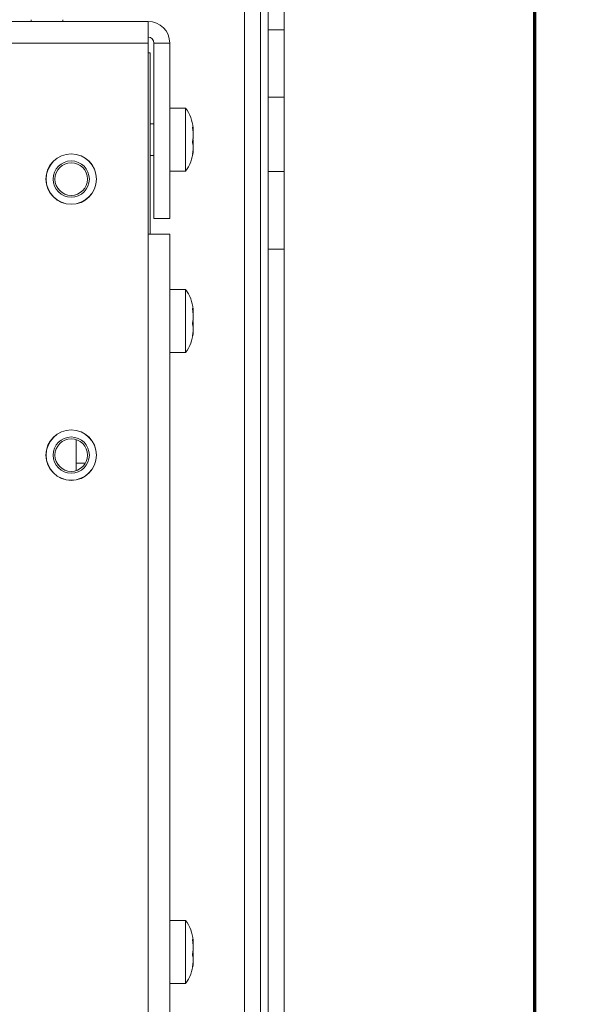
# Model space of a CAD drawing. Units: millimetres. Extents: x 0 to 420, y 0 to 297.
# Drawn here: x 210 to 224, y 132 to 157 of the extents above; entities that cross this region are included whole.
import ezdxf

# ---------------------------------------------------------------- set-up
doc = ezdxf.new("R2010")
doc.units = ezdxf.units.MM
doc.layers.add('1', color=7, linetype='Continuous', true_color=0xffffff)
doc.styles.add('ideas_simplex', font='simplex.shx')
doc.dimstyles.get("Standard").update_dxf_attribs({"dimtxt": 0.18, "dimasz": 0.18, "dimexe": 0.18, "dimexo": 0.0625, "dimgap": 0.09, "dimtad": 0, "dimtih": 1, "dimtoh": 1, "dimdec": 4, "dimzin": 0, "dimdsep": 46, "dimtxsty": 'Standard', "dimcen": 0.09, "dimadec": 0, "dimazin": 0, "dimtfac": 1, "dimtdec": 4, "dimtofl": 0, "dimtmove": 0, "dimatfit": 3, "dimfxl": 1, "dimtolj": 1, "dimtzin": 0, "dimarcsym": 0})

# ---------------------------------------------------------------- blocks, each defined once
blk = doc.blocks.new('_U2')
at = {"layer": '1', "color": 18, "lineweight": 13}
for p, q in [((209.4867, 196.74049), (256.93671, 196.74049)), ((254.93671, 196.74049), (254.93671, 158.934889)), ((254.93671, 116.129289), (254.93671, 153.934889)), ((216.4367, 116.129289), (256.93671, 116.129289))]:
    blk.add_line(p, q, dxfattribs=at)
at = {"layer": '1', "color": 18, "lineweight": 70}
for points in [[(254.93671, 196.74049), (255.465691, 193.740492), (254.407729, 193.740488)], [(254.93671, 116.129289), (254.407729, 119.129287), (255.465691, 119.129291)]]:
    blk.add_solid(points, dxfattribs=at)
at = {"layer": '1', "color": 18, "linetype": 'Continuous', "lineweight": 13, "insert": (251.84271, 154.858223), "char_height": 2, "attachment_point": 7, "line_spacing_factor": 1.204819, "style": 'ideas_simplex'}
blk.add_mtext('\\W1.1743;403', dxfattribs=at)
blk = doc.blocks.new('_U3')
at = {"layer": '1', "color": 18, "lineweight": 13}
for p, q in [((209.4867, 175.127545), (251.07159, 175.127545)), ((249.07159, 175.127545), (249.07159, 148.128417)), ((249.07159, 116.129289), (249.07159, 143.128417)), ((216.4367, 116.129289), (251.07159, 116.129289))]:
    blk.add_line(p, q, dxfattribs=at)
at = {"layer": '1', "color": 18, "lineweight": 70}
for points in [[(249.07159, 175.127545), (249.600571, 172.127547), (248.542609, 172.127543)], [(249.07159, 116.129289), (248.542609, 119.129287), (249.600571, 119.129291)]]:
    blk.add_solid(points, dxfattribs=at)
at = {"layer": '1', "color": 18, "linetype": 'Continuous', "lineweight": 13, "insert": (245.97759, 144.05175), "char_height": 2, "attachment_point": 7, "line_spacing_factor": 1.204819, "style": 'ideas_simplex'}
blk.add_mtext('\\W1.1743;295', dxfattribs=at)
blk = doc.blocks.new('_U6')
at = {"layer": '1', "color": 18, "lineweight": 13}
for p, q in [((209.4867, 218.34049), (266.93671, 218.34049)), ((264.93671, 218.34049), (264.93671, 169.734889)), ((264.93671, 116.129289), (264.93671, 164.734889)), ((216.4367, 116.129289), (266.93671, 116.129289))]:
    blk.add_line(p, q, dxfattribs=at)
at = {"layer": '1', "color": 18, "lineweight": 70}
for points in [[(264.93671, 218.34049), (265.465691, 215.340492), (264.407729, 215.340488)], [(264.93671, 116.129289), (264.407729, 119.129287), (265.465691, 119.129291)]]:
    blk.add_solid(points, dxfattribs=at)
at = {"layer": '1', "color": 18, "linetype": 'Continuous', "lineweight": 13, "insert": (261.84271, 165.658223), "char_height": 2, "attachment_point": 7, "line_spacing_factor": 1.204819, "style": 'ideas_simplex'}
blk.add_mtext('\\W1.3125;511', dxfattribs=at)

msp = doc.modelspace()

# ---------------------------------------------------------------- linework, layer by layer
at = {"layer": '1', "color": 8, "linetype": 'Continuous', "lineweight": 70}
msp.add_line((223.287, 256.34), (223.287, 109.779), dxfattribs=at)
at = {"layer": '1', "color": 155, "linetype": 'Continuous', "lineweight": 18}
for p, q in [((216.537, 158.144), (216.537, 156.676)), ((216.937, 156.676), (216.937, 158.144)), ((216.337, 157.732), (216.337, 124.309)), ((192.387, 156.889), (213.487, 156.889)), ((210.524, 156.931), (210.524, 156.889)), ((211.324, 156.889), (211.324, 156.931)), ((213.487, 156.339), (213.487, 156.889)), ((216.537, 156.676), (216.537, 154.967)), ((216.937, 156.676), (216.537, 156.676)), ((216.937, 154.967), (216.937, 156.676)), ((213.487, 151.49), (213.487, 156.339)), ((213.637, 156.339), (213.637, 151.889)), ((214.037, 156.339), (213.637, 156.339)), ((214.037, 156.339), (214.037, 151.889)), ((213.537, 156.089), (213.487, 156.089)), ((213.537, 156.089), (213.537, 151.49)), ((216.537, 154.967), (216.537, 153.085)), ((216.937, 154.967), (216.537, 154.967)), ((216.937, 153.085), (216.937, 154.967)), ((214.437, 154.689), (214.037, 154.689)), ((214.437, 154.689), (214.437, 153.089)), ((213.637, 154.289), (213.537, 154.289)), ((214.619, 154.168), (214.633, 154.168)), ((213.537, 153.489), (213.637, 153.489)), ((214.037, 153.089), (214.437, 153.089)), ((216.537, 153.085), (216.537, 151.108)), ((216.937, 153.085), (216.537, 153.085)), ((216.937, 151.108), (216.937, 153.085)), ((214.037, 151.889), (213.637, 151.889)), ((214.037, 151.49), (213.487, 151.49)), ((214.037, 151.49), (214.037, 123.39)), ((216.537, 151.108), (216.937, 151.108)), ((216.537, 151.108), (216.537, 124.654)), ((216.937, 151.108), (216.937, 124.654)), ((214.437, 150.09), (214.037, 150.09)), ((214.437, 150.09), (214.437, 148.49)), ((214.619, 149.569), (214.633, 149.569)), ((214.037, 148.49), (214.437, 148.49)), ((214.437, 134.09), (214.037, 134.09)), ((214.437, 134.09), (214.437, 132.49)), ((214.619, 133.569), (214.633, 133.569)), ((214.037, 132.49), (214.437, 132.49))]:
    msp.add_line(p, q, dxfattribs=at)
at = {"layer": '1', "color": 155, "linetype": 'Continuous', "lineweight": 13}
for p, q in [((215.937, 124.053), (215.937, 157.683)), ((213.487, 156.339), (192.387, 156.339)), ((214.618, 154.198), (214.626, 154.198)), ((214.619, 153.545), (214.626, 153.545)), ((213.487, 123.39), (213.487, 151.49)), ((214.618, 149.598), (214.626, 149.598)), ((214.619, 148.946), (214.626, 148.946)), ((214.618, 133.598), (214.626, 133.598)), ((214.619, 132.946), (214.626, 132.946))]:
    msp.add_line(p, q, dxfattribs=at)
at = {"layer": '1', "color": 155, "linetype": 'Continuous', "lineweight": 18}
for centre, radius in [((211.537, 152.889), 0.64), ((211.537, 152.889), 0.638), ((211.537, 152.889), 0.46), ((211.537, 152.889), 0.413), ((211.537, 145.889), 0.64), ((211.537, 145.889), 0.638), ((211.537, 145.889), 0.46), ((211.537, 145.889), 0.413)]:
    msp.add_circle(centre, radius, dxfattribs=at)
for centre, radius, start, end in [((213.487, 156.339), 0.55, 0, 90), ((213.487, 156.339), 0.15, 0, 90), ((213.637, 154.089), 1, 5.6229, 36.8699), ((213.637, 153.689), 1, 323.1301, 354.3547), ((213.637, 149.49), 1, 5.6229, 36.8699), ((213.637, 149.09), 1, 323.1301, 354.3547), ((213.637, 133.49), 1, 5.6229, 36.8699), ((213.637, 133.09), 1, 323.1301, 354.3547)]:
    msp.add_arc(centre, radius, start, end, dxfattribs=at)
for points, degree, knots in [([(214.62, 154.211), (214.62, 154.211), (214.62, 154.211), (214.62, 154.211), (214.62, 154.211), (214.619, 154.211), (214.619, 154.21), (214.619, 154.209), (214.618, 154.208), (214.618, 154.206), (214.618, 154.205), (214.618, 154.204), (214.618, 154.203), (214.618, 154.2), (214.618, 154.197), (214.618, 154.194), (214.618, 154.192), (214.618, 154.19), (214.618, 154.188), (214.618, 154.184), (214.618, 154.181), (214.618, 154.175), (214.618, 154.174), (214.619, 154.17), (214.619, 154.168), (214.619, 154.163), (214.62, 154.159), (214.62, 154.153), (214.62, 154.151), (214.621, 154.147), (214.621, 154.146), (214.622, 154.14), (214.622, 154.136), (214.623, 154.13), (214.623, 154.128), (214.624, 154.124), (214.624, 154.122), (214.625, 154.116), (214.625, 154.113), (214.626, 154.109)], 3, [0, 0, 0, 0, 0.014171, 0.014171, 0.055247, 0.055247, 0.096324, 0.096324, 0.178476, 0.178476, 0.219552, 0.219552, 0.260628, 0.260628, 0.342781, 0.342781, 0.383857, 0.383857, 0.424933, 0.424933, 0.507086, 0.507086, 0.548162, 0.548162, 0.589238, 0.589238, 0.67139, 0.67139, 0.712467, 0.712467, 0.753543, 0.753543, 0.835695, 0.835695, 0.876771, 0.876771, 0.917848, 0.917848, 1, 1, 1, 1]), ([(214.626, 154.198), (214.625, 154.2), (214.624, 154.204), (214.623, 154.207), (214.622, 154.208), (214.622, 154.208), (214.622, 154.208)], 3, [0, 0, 0, 0, 0.475398, 0.950796, 0.950796, 1, 1, 1, 1]), ([(214.633, 154.168), (214.633, 154.168), (214.633, 154.169), (214.633, 154.169), (214.632, 154.169), (214.632, 154.17), (214.632, 154.171), (214.632, 154.172), (214.632, 154.172), (214.631, 154.175), (214.63, 154.178), (214.629, 154.183), (214.629, 154.185), (214.628, 154.187), (214.628, 154.188), (214.627, 154.192), (214.626, 154.195), (214.626, 154.198)], 3, [0, 0, 0, 0, 0.054783, 0.054783, 0.212319, 0.212319, 0.291087, 0.291087, 0.369855, 0.369855, 0.684928, 0.684928, 0.763696, 0.763696, 0.842464, 0.842464, 1, 1, 1, 1]), ([(214.626, 154.109), (214.627, 154.1), (214.628, 154.09), (214.63, 154.075), (214.63, 154.07), (214.631, 154.063), (214.631, 154.06), (214.631, 154.055), (214.631, 154.053), (214.632, 154.04), (214.632, 154.03), (214.633, 154.017), (214.633, 154.015), (214.633, 154.01), (214.633, 154.007), (214.633, 154), (214.633, 153.995), (214.633, 153.98), (214.633, 153.971), (214.633, 153.958), (214.632, 153.954), (214.632, 153.948), (214.632, 153.946), (214.632, 153.942), (214.632, 153.94), (214.631, 153.931), (214.63, 153.924), (214.629, 153.917), (214.629, 153.916), (214.628, 153.913), (214.628, 153.911), (214.627, 153.908), (214.626, 153.905), (214.626, 153.903)], 3, [0, 0, 0, 0, 0.125, 0.125, 0.1875, 0.1875, 0.21875, 0.21875, 0.25, 0.25, 0.375, 0.375, 0.40625, 0.40625, 0.4375, 0.4375, 0.5, 0.5, 0.625, 0.625, 0.6875, 0.6875, 0.71875, 0.71875, 0.75, 0.75, 0.875, 0.875, 0.90625, 0.90625, 0.9375, 0.9375, 1, 1, 1, 1]), ([(214.632, 154.037), (214.632, 154.04), (214.633, 154.044), (214.633, 154.05), (214.633, 154.051), (214.633, 154.055), (214.633, 154.057), (214.633, 154.062), (214.633, 154.066), (214.633, 154.078), (214.633, 154.086), (214.633, 154.1), (214.632, 154.104), (214.632, 154.111), (214.632, 154.114), (214.632, 154.119), (214.632, 154.121), (214.631, 154.133), (214.63, 154.143), (214.629, 154.156), (214.629, 154.158), (214.628, 154.163), (214.628, 154.166), (214.628, 154.168)], 3, [0, 0, 0, 0, 0.122195, 0.122195, 0.170976, 0.170976, 0.219756, 0.219756, 0.317317, 0.317317, 0.512439, 0.512439, 0.61, 0.61, 0.65878, 0.65878, 0.707561, 0.707561, 0.902683, 0.902683, 0.951463, 0.951463, 1, 1, 1, 1]), ([(214.632, 154.186), (214.632, 154.183), (214.633, 154.181), (214.633, 154.178), (214.633, 154.177), (214.633, 154.175), (214.633, 154.174), (214.633, 154.172), (214.633, 154.171), (214.633, 154.171), (214.633, 154.171), (214.633, 154.171)], 3, [0, 0, 0, 0, 0.374014, 0.374014, 0.530276, 0.530276, 0.686538, 0.686538, 0.999062, 0.999062, 1, 1, 1, 1]), ([(214.626, 153.903), (214.625, 153.902), (214.624, 153.898), (214.623, 153.893), (214.622, 153.889), (214.622, 153.887), (214.622, 153.884), (214.621, 153.883), (214.621, 153.878), (214.62, 153.875), (214.62, 153.87), (214.62, 153.868), (214.619, 153.864), (214.619, 153.863), (214.619, 153.857), (214.618, 153.853), (214.618, 153.847), (214.618, 153.845), (214.618, 153.841), (214.618, 153.839), (214.618, 153.833), (214.618, 153.829), (214.618, 153.823), (214.618, 153.822), (214.618, 153.818), (214.618, 153.816), (214.618, 153.81), (214.618, 153.807), (214.618, 153.801), (214.618, 153.8), (214.619, 153.796), (214.619, 153.795), (214.619, 153.79), (214.62, 153.787), (214.62, 153.783), (214.62, 153.782), (214.621, 153.779), (214.621, 153.778), (214.622, 153.775), (214.622, 153.773), (214.623, 153.77), (214.623, 153.77), (214.624, 153.768), (214.624, 153.768), (214.625, 153.766), (214.625, 153.765), (214.626, 153.765)], 3, [0, 0, 0, 0, 0.0625, 0.125, 0.125, 0.15625, 0.15625, 0.1875, 0.1875, 0.25, 0.25, 0.28125, 0.28125, 0.3125, 0.3125, 0.375, 0.375, 0.40625, 0.40625, 0.4375, 0.4375, 0.5, 0.5, 0.53125, 0.53125, 0.5625, 0.5625, 0.625, 0.625, 0.65625, 0.65625, 0.6875, 0.6875, 0.75, 0.75, 0.78125, 0.78125, 0.8125, 0.8125, 0.875, 0.875, 0.90625, 0.90625, 0.9375, 0.9375, 1, 1, 1, 1]), ([(214.632, 153.74), (214.632, 153.746), (214.633, 153.753), (214.633, 153.761), (214.633, 153.764), (214.633, 153.769), (214.633, 153.771), (214.633, 153.779), (214.633, 153.784), (214.633, 153.798), (214.633, 153.807), (214.633, 153.82), (214.632, 153.824), (214.632, 153.83), (214.632, 153.832), (214.632, 153.836), (214.632, 153.838), (214.631, 153.848), (214.63, 153.854), (214.629, 153.862), (214.629, 153.863), (214.628, 153.866), (214.628, 153.867), (214.627, 153.871), (214.626, 153.873), (214.626, 153.875)], 3, [0, 0, 0, 0, 0.111309, 0.111309, 0.155743, 0.155743, 0.200178, 0.200178, 0.289047, 0.289047, 0.466785, 0.466785, 0.555654, 0.555654, 0.600089, 0.600089, 0.644523, 0.644523, 0.822262, 0.822262, 0.866696, 0.866696, 0.911131, 0.911131, 1, 1, 1, 1]), ([(214.626, 153.595), (214.625, 153.591), (214.624, 153.583), (214.623, 153.575), (214.622, 153.569), (214.622, 153.567), (214.622, 153.564), (214.621, 153.562), (214.621, 153.556), (214.62, 153.553), (214.62, 153.548), (214.62, 153.546), (214.619, 153.543), (214.619, 153.541), (214.619, 153.537), (214.618, 153.534), (214.618, 153.53), (214.618, 153.529), (214.618, 153.527), (214.618, 153.526), (214.618, 153.523), (214.618, 153.521), (214.618, 153.519), (214.618, 153.518), (214.618, 153.517), (214.618, 153.517), (214.618, 153.516), (214.618, 153.515), (214.618, 153.515), (214.618, 153.515), (214.619, 153.515), (214.619, 153.515), (214.619, 153.516), (214.62, 153.517), (214.62, 153.519), (214.62, 153.519), (214.621, 153.521), (214.621, 153.522), (214.622, 153.524), (214.622, 153.526), (214.623, 153.53), (214.623, 153.531), (214.624, 153.534), (214.624, 153.535), (214.625, 153.539), (214.625, 153.542), (214.626, 153.545)], 3, [0, 0, 0, 0, 0.0625, 0.125, 0.125, 0.15625, 0.15625, 0.1875, 0.1875, 0.25, 0.25, 0.28125, 0.28125, 0.3125, 0.3125, 0.375, 0.375, 0.40625, 0.40625, 0.4375, 0.4375, 0.5, 0.5, 0.53125, 0.53125, 0.5625, 0.5625, 0.625, 0.625, 0.65625, 0.65625, 0.6875, 0.6875, 0.75, 0.75, 0.78125, 0.78125, 0.8125, 0.8125, 0.875, 0.875, 0.90625, 0.90625, 0.9375, 0.9375, 1, 1, 1, 1]), ([(214.626, 153.765), (214.627, 153.764), (214.628, 153.762), (214.63, 153.758), (214.63, 153.756), (214.631, 153.753), (214.631, 153.752), (214.631, 153.75), (214.631, 153.749), (214.632, 153.743), (214.632, 153.737), (214.633, 153.729), (214.633, 153.727), (214.633, 153.724), (214.633, 153.722), (214.633, 153.717), (214.633, 153.713), (214.633, 153.701), (214.633, 153.692), (214.633, 153.679), (214.632, 153.674), (214.632, 153.667), (214.632, 153.665), (214.632, 153.66), (214.632, 153.658), (214.631, 153.645), (214.63, 153.635), (214.629, 153.623), (214.629, 153.62), (214.628, 153.615), (214.628, 153.613), (214.627, 153.605), (214.626, 153.6), (214.626, 153.595)], 3, [0, 0, 0, 0, 0.125, 0.125, 0.1875, 0.1875, 0.21875, 0.21875, 0.25, 0.25, 0.375, 0.375, 0.40625, 0.40625, 0.4375, 0.4375, 0.5, 0.5, 0.625, 0.625, 0.6875, 0.6875, 0.71875, 0.71875, 0.75, 0.75, 0.875, 0.875, 0.90625, 0.90625, 0.9375, 0.9375, 1, 1, 1, 1]), ([(214.626, 153.545), (214.627, 153.554), (214.628, 153.561), (214.63, 153.572), (214.63, 153.575), (214.631, 153.579), (214.631, 153.581), (214.631, 153.584), (214.631, 153.585), (214.632, 153.592), (214.632, 153.597), (214.633, 153.601), (214.633, 153.602), (214.633, 153.603), (214.633, 153.604), (214.633, 153.606), (214.633, 153.607), (214.633, 153.609), (214.633, 153.61), (214.633, 153.61)], 3, [0, 0, 0, 0, 0.207206, 0.207206, 0.310808, 0.310808, 0.36261, 0.36261, 0.414411, 0.414411, 0.621617, 0.621617, 0.673418, 0.673418, 0.72522, 0.72522, 0.828822, 0.828822, 1, 1, 1, 1]), ([(214.62, 149.612), (214.62, 149.612), (214.62, 149.612), (214.62, 149.612), (214.62, 149.611), (214.619, 149.611), (214.619, 149.611), (214.619, 149.61), (214.618, 149.609), (214.618, 149.606), (214.618, 149.606), (214.618, 149.604), (214.618, 149.603), (214.618, 149.6), (214.618, 149.598), (214.618, 149.594), (214.618, 149.593), (214.618, 149.59), (214.618, 149.589), (214.618, 149.584), (214.618, 149.581), (214.618, 149.576), (214.618, 149.574), (214.619, 149.571), (214.619, 149.569), (214.619, 149.563), (214.62, 149.56), (214.62, 149.554), (214.62, 149.552), (214.621, 149.548), (214.621, 149.546), (214.622, 149.54), (214.622, 149.536), (214.623, 149.53), (214.623, 149.528), (214.624, 149.524), (214.624, 149.522), (214.625, 149.517), (214.625, 149.513), (214.626, 149.509)], 3, [0, 0, 0, 0, 0.014171, 0.014171, 0.055247, 0.055247, 0.096324, 0.096324, 0.178476, 0.178476, 0.219552, 0.219552, 0.260628, 0.260628, 0.342781, 0.342781, 0.383857, 0.383857, 0.424933, 0.424933, 0.507086, 0.507086, 0.548162, 0.548162, 0.589238, 0.589238, 0.67139, 0.67139, 0.712467, 0.712467, 0.753543, 0.753543, 0.835695, 0.835695, 0.876771, 0.876771, 0.917848, 0.917848, 1, 1, 1, 1]), ([(214.626, 149.598), (214.625, 149.6), (214.624, 149.604), (214.623, 149.607), (214.623, 149.609), (214.622, 149.609), (214.622, 149.609)], 3, [0, 0, 0, 0, 0.480769, 0.961538, 0.961538, 1, 1, 1, 1]), ([(214.633, 149.569), (214.633, 149.569), (214.633, 149.569), (214.633, 149.569), (214.632, 149.57), (214.632, 149.571), (214.632, 149.571), (214.632, 149.572), (214.632, 149.572), (214.631, 149.575), (214.63, 149.579), (214.629, 149.584), (214.629, 149.585), (214.628, 149.587), (214.628, 149.589), (214.627, 149.592), (214.626, 149.595), (214.626, 149.598)], 3, [0, 0, 0, 0, 0.054783, 0.054783, 0.212319, 0.212319, 0.291087, 0.291087, 0.369855, 0.369855, 0.684928, 0.684928, 0.763696, 0.763696, 0.842464, 0.842464, 1, 1, 1, 1]), ([(214.632, 149.437), (214.632, 149.441), (214.633, 149.444), (214.633, 149.45), (214.633, 149.452), (214.633, 149.455), (214.633, 149.457), (214.633, 149.462), (214.633, 149.466), (214.633, 149.478), (214.633, 149.487), (214.633, 149.5), (214.632, 149.505), (214.632, 149.512), (214.632, 149.514), (214.632, 149.519), (214.632, 149.521), (214.631, 149.534), (214.63, 149.544), (214.629, 149.556), (214.629, 149.559), (214.628, 149.564), (214.628, 149.566), (214.628, 149.569)], 3, [0, 0, 0, 0, 0.122195, 0.122195, 0.170976, 0.170976, 0.219756, 0.219756, 0.317317, 0.317317, 0.512439, 0.512439, 0.61, 0.61, 0.65878, 0.65878, 0.707561, 0.707561, 0.902683, 0.902683, 0.951463, 0.951463, 1, 1, 1, 1]), ([(214.632, 149.586), (214.632, 149.583), (214.633, 149.581), (214.633, 149.578), (214.633, 149.577), (214.633, 149.576), (214.633, 149.575), (214.633, 149.573), (214.633, 149.572), (214.633, 149.571), (214.633, 149.571), (214.633, 149.571)], 3, [0, 0, 0, 0, 0.374014, 0.374014, 0.530276, 0.530276, 0.686538, 0.686538, 0.999062, 0.999062, 1, 1, 1, 1]), ([(214.626, 149.509), (214.627, 149.5), (214.628, 149.491), (214.63, 149.476), (214.63, 149.471), (214.631, 149.463), (214.631, 149.461), (214.631, 149.456), (214.631, 149.453), (214.632, 149.44), (214.632, 149.43), (214.633, 149.418), (214.633, 149.415), (214.633, 149.41), (214.633, 149.408), (214.633, 149.4), (214.633, 149.395), (214.633, 149.381), (214.633, 149.372), (214.633, 149.359), (214.632, 149.355), (214.632, 149.348), (214.632, 149.346), (214.632, 149.343), (214.632, 149.341), (214.631, 149.331), (214.63, 149.325), (214.629, 149.317), (214.629, 149.316), (214.628, 149.313), (214.628, 149.312), (214.627, 149.308), (214.626, 149.306), (214.626, 149.304)], 3, [0, 0, 0, 0, 0.125, 0.125, 0.1875, 0.1875, 0.21875, 0.21875, 0.25, 0.25, 0.375, 0.375, 0.40625, 0.40625, 0.4375, 0.4375, 0.5, 0.5, 0.625, 0.625, 0.6875, 0.6875, 0.71875, 0.71875, 0.75, 0.75, 0.875, 0.875, 0.90625, 0.90625, 0.9375, 0.9375, 1, 1, 1, 1]), ([(214.626, 149.304), (214.625, 149.302), (214.624, 149.298), (214.623, 149.293), (214.622, 149.289), (214.622, 149.288), (214.622, 149.285), (214.621, 149.283), (214.621, 149.279), (214.62, 149.275), (214.62, 149.27), (214.62, 149.268), (214.619, 149.265), (214.619, 149.263), (214.619, 149.257), (214.618, 149.253), (214.618, 149.248), (214.618, 149.246), (214.618, 149.242), (214.618, 149.24), (214.618, 149.234), (214.618, 149.23), (214.618, 149.224), (214.618, 149.222), (214.618, 149.218), (214.618, 149.216), (214.618, 149.211), (214.618, 149.207), (214.618, 149.202), (214.618, 149.2), (214.619, 149.197), (214.619, 149.195), (214.619, 149.19), (214.62, 149.187), (214.62, 149.183), (214.62, 149.182), (214.621, 149.18), (214.621, 149.178), (214.622, 149.175), (214.622, 149.173), (214.623, 149.171), (214.623, 149.17), (214.624, 149.169), (214.624, 149.168), (214.625, 149.166), (214.625, 149.166), (214.626, 149.165)], 3, [0, 0, 0, 0, 0.0625, 0.125, 0.125, 0.15625, 0.15625, 0.1875, 0.1875, 0.25, 0.25, 0.28125, 0.28125, 0.3125, 0.3125, 0.375, 0.375, 0.40625, 0.40625, 0.4375, 0.4375, 0.5, 0.5, 0.53125, 0.53125, 0.5625, 0.5625, 0.625, 0.625, 0.65625, 0.65625, 0.6875, 0.6875, 0.75, 0.75, 0.78125, 0.78125, 0.8125, 0.8125, 0.875, 0.875, 0.90625, 0.90625, 0.9375, 0.9375, 1, 1, 1, 1]), ([(214.632, 149.14), (214.632, 149.147), (214.633, 149.153), (214.633, 149.162), (214.633, 149.164), (214.633, 149.169), (214.633, 149.172), (214.633, 149.179), (214.633, 149.184), (214.633, 149.199), (214.633, 149.208), (214.633, 149.221), (214.632, 149.225), (214.632, 149.231), (214.632, 149.233), (214.632, 149.237), (214.632, 149.239), (214.631, 149.248), (214.63, 149.255), (214.629, 149.262), (214.629, 149.263), (214.628, 149.266), (214.628, 149.268), (214.627, 149.271), (214.626, 149.274), (214.626, 149.276)], 3, [0, 0, 0, 0, 0.111309, 0.111309, 0.155743, 0.155743, 0.200178, 0.200178, 0.289047, 0.289047, 0.466785, 0.466785, 0.555654, 0.555654, 0.600089, 0.600089, 0.644523, 0.644523, 0.822262, 0.822262, 0.866696, 0.866696, 0.911131, 0.911131, 1, 1, 1, 1]), ([(214.626, 149.165), (214.627, 149.164), (214.628, 149.162), (214.63, 149.158), (214.63, 149.156), (214.631, 149.153), (214.631, 149.152), (214.631, 149.15), (214.631, 149.149), (214.632, 149.143), (214.632, 149.137), (214.633, 149.129), (214.633, 149.128), (214.633, 149.124), (214.633, 149.122), (214.633, 149.117), (214.633, 149.113), (214.633, 149.101), (214.633, 149.093), (214.633, 149.079), (214.632, 149.075), (214.632, 149.068), (214.632, 149.065), (214.632, 149.06), (214.632, 149.058), (214.631, 149.046), (214.63, 149.036), (214.629, 149.023), (214.629, 149.021), (214.628, 149.016), (214.628, 149.013), (214.627, 149.005), (214.626, 149), (214.626, 148.995)], 3, [0, 0, 0, 0, 0.125, 0.125, 0.1875, 0.1875, 0.21875, 0.21875, 0.25, 0.25, 0.375, 0.375, 0.40625, 0.40625, 0.4375, 0.4375, 0.5, 0.5, 0.625, 0.625, 0.6875, 0.6875, 0.71875, 0.71875, 0.75, 0.75, 0.875, 0.875, 0.90625, 0.90625, 0.9375, 0.9375, 1, 1, 1, 1]), ([(214.626, 148.995), (214.625, 148.991), (214.624, 148.983), (214.623, 148.976), (214.622, 148.97), (214.622, 148.968), (214.622, 148.964), (214.621, 148.962), (214.621, 148.957), (214.62, 148.953), (214.62, 148.948), (214.62, 148.947), (214.619, 148.943), (214.619, 148.942), (214.619, 148.937), (214.618, 148.935), (214.618, 148.931), (214.618, 148.93), (214.618, 148.927), (214.618, 148.926), (214.618, 148.923), (214.618, 148.922), (214.618, 148.919), (214.618, 148.919), (214.618, 148.918), (214.618, 148.917), (214.618, 148.916), (214.618, 148.916), (214.618, 148.915), (214.618, 148.915), (214.619, 148.916), (214.619, 148.916), (214.619, 148.917), (214.62, 148.917), (214.62, 148.919), (214.62, 148.92), (214.621, 148.921), (214.621, 148.922), (214.622, 148.925), (214.622, 148.927), (214.623, 148.93), (214.623, 148.931), (214.624, 148.934), (214.624, 148.935), (214.625, 148.939), (214.625, 148.942), (214.626, 148.946)], 3, [0, 0, 0, 0, 0.0625, 0.125, 0.125, 0.15625, 0.15625, 0.1875, 0.1875, 0.25, 0.25, 0.28125, 0.28125, 0.3125, 0.3125, 0.375, 0.375, 0.40625, 0.40625, 0.4375, 0.4375, 0.5, 0.5, 0.53125, 0.53125, 0.5625, 0.5625, 0.625, 0.625, 0.65625, 0.65625, 0.6875, 0.6875, 0.75, 0.75, 0.78125, 0.78125, 0.8125, 0.8125, 0.875, 0.875, 0.90625, 0.90625, 0.9375, 0.9375, 1, 1, 1, 1]), ([(214.626, 148.946), (214.627, 148.954), (214.628, 148.962), (214.63, 148.972), (214.63, 148.975), (214.631, 148.98), (214.631, 148.981), (214.631, 148.984), (214.631, 148.986), (214.632, 148.992), (214.632, 148.997), (214.633, 149.001), (214.633, 149.002), (214.633, 149.004), (214.633, 149.005), (214.633, 149.007), (214.633, 149.008), (214.633, 149.01), (214.633, 149.01), (214.633, 149.01)], 3, [0, 0, 0, 0, 0.207206, 0.207206, 0.310808, 0.310808, 0.36261, 0.36261, 0.414411, 0.414411, 0.621617, 0.621617, 0.673418, 0.673418, 0.72522, 0.72522, 0.828822, 0.828822, 1, 1, 1, 1]), ([(211.661, 145.689), (211.661, 145.697), (211.661, 145.711), (211.661, 145.733), (211.661, 145.776), (211.661, 145.859), (211.661, 145.944), (211.661, 145.999), (211.661, 146.06), (211.661, 146.124), (211.661, 146.164), (211.661, 146.205), (211.661, 146.244), (211.661, 146.26), (211.661, 146.264), (211.661, 146.265), (211.661, 146.265)], 2, [0, 0, 0, 0.015625, 0.03125, 0.0625, 0.125, 0.25, 0.331633, 0.392857, 0.5, 0.581633, 0.642857, 0.75, 0.875, 0.9375, 0.9625, 1, 1, 1]), ([(211.661, 145.5), (211.661, 145.536), (211.661, 145.602), (211.661, 145.642), (211.661, 145.671), (211.661, 145.689)], 2, [0, 0, 0, 0.407056, 0.703528, 0.822117, 1, 1, 1]), ([(214.62, 133.612), (214.62, 133.612), (214.62, 133.612), (214.62, 133.612), (214.62, 133.611), (214.619, 133.611), (214.619, 133.611), (214.619, 133.61), (214.618, 133.609), (214.618, 133.606), (214.618, 133.606), (214.618, 133.604), (214.618, 133.603), (214.618, 133.6), (214.618, 133.598), (214.618, 133.594), (214.618, 133.593), (214.618, 133.59), (214.618, 133.589), (214.618, 133.584), (214.618, 133.581), (214.618, 133.576), (214.618, 133.574), (214.619, 133.571), (214.619, 133.569), (214.619, 133.563), (214.62, 133.56), (214.62, 133.554), (214.62, 133.552), (214.621, 133.548), (214.621, 133.546), (214.622, 133.54), (214.622, 133.536), (214.623, 133.53), (214.623, 133.528), (214.624, 133.524), (214.624, 133.522), (214.625, 133.517), (214.625, 133.513), (214.626, 133.509)], 3, [0, 0, 0, 0, 0.014171, 0.014171, 0.055247, 0.055247, 0.096324, 0.096324, 0.178476, 0.178476, 0.219552, 0.219552, 0.260628, 0.260628, 0.342781, 0.342781, 0.383857, 0.383857, 0.424933, 0.424933, 0.507086, 0.507086, 0.548162, 0.548162, 0.589238, 0.589238, 0.67139, 0.67139, 0.712467, 0.712467, 0.753543, 0.753543, 0.835695, 0.835695, 0.876771, 0.876771, 0.917848, 0.917848, 1, 1, 1, 1]), ([(214.626, 133.598), (214.625, 133.6), (214.624, 133.604), (214.623, 133.607), (214.622, 133.609), (214.622, 133.609), (214.622, 133.609)], 3, [0, 0, 0, 0, 0.475398, 0.950796, 0.950796, 1, 1, 1, 1]), ([(214.633, 133.569), (214.633, 133.569), (214.633, 133.569), (214.633, 133.569), (214.632, 133.57), (214.632, 133.571), (214.632, 133.571), (214.632, 133.572), (214.632, 133.572), (214.631, 133.575), (214.63, 133.579), (214.629, 133.584), (214.629, 133.585), (214.628, 133.587), (214.628, 133.589), (214.627, 133.592), (214.626, 133.595), (214.626, 133.598)], 3, [0, 0, 0, 0, 0.054783, 0.054783, 0.212319, 0.212319, 0.291087, 0.291087, 0.369855, 0.369855, 0.684928, 0.684928, 0.763696, 0.763696, 0.842464, 0.842464, 1, 1, 1, 1]), ([(214.632, 133.586), (214.632, 133.583), (214.633, 133.581), (214.633, 133.578), (214.633, 133.577), (214.633, 133.576), (214.633, 133.575), (214.633, 133.573), (214.633, 133.572), (214.633, 133.571), (214.633, 133.571), (214.633, 133.571)], 3, [0, 0, 0, 0, 0.374014, 0.374014, 0.530276, 0.530276, 0.686538, 0.686538, 0.999062, 0.999062, 1, 1, 1, 1]), ([(214.626, 133.509), (214.627, 133.5), (214.628, 133.491), (214.63, 133.476), (214.63, 133.471), (214.631, 133.463), (214.631, 133.461), (214.631, 133.456), (214.631, 133.453), (214.632, 133.44), (214.632, 133.43), (214.633, 133.418), (214.633, 133.415), (214.633, 133.41), (214.633, 133.408), (214.633, 133.4), (214.633, 133.395), (214.633, 133.381), (214.633, 133.372), (214.633, 133.359), (214.632, 133.355), (214.632, 133.348), (214.632, 133.346), (214.632, 133.343), (214.632, 133.341), (214.631, 133.331), (214.63, 133.325), (214.629, 133.317), (214.629, 133.316), (214.628, 133.313), (214.628, 133.312), (214.627, 133.308), (214.626, 133.306), (214.626, 133.304)], 3, [0, 0, 0, 0, 0.125, 0.125, 0.1875, 0.1875, 0.21875, 0.21875, 0.25, 0.25, 0.375, 0.375, 0.40625, 0.40625, 0.4375, 0.4375, 0.5, 0.5, 0.625, 0.625, 0.6875, 0.6875, 0.71875, 0.71875, 0.75, 0.75, 0.875, 0.875, 0.90625, 0.90625, 0.9375, 0.9375, 1, 1, 1, 1]), ([(214.632, 133.437), (214.632, 133.441), (214.633, 133.444), (214.633, 133.45), (214.633, 133.452), (214.633, 133.455), (214.633, 133.457), (214.633, 133.462), (214.633, 133.466), (214.633, 133.478), (214.633, 133.487), (214.633, 133.5), (214.632, 133.505), (214.632, 133.512), (214.632, 133.514), (214.632, 133.519), (214.632, 133.521), (214.631, 133.534), (214.63, 133.544), (214.629, 133.556), (214.629, 133.559), (214.628, 133.564), (214.628, 133.566), (214.628, 133.569)], 3, [0, 0, 0, 0, 0.122195, 0.122195, 0.170976, 0.170976, 0.219756, 0.219756, 0.317317, 0.317317, 0.512439, 0.512439, 0.61, 0.61, 0.65878, 0.65878, 0.707561, 0.707561, 0.902683, 0.902683, 0.951463, 0.951463, 1, 1, 1, 1]), ([(214.626, 133.304), (214.625, 133.302), (214.624, 133.298), (214.623, 133.293), (214.622, 133.289), (214.622, 133.288), (214.622, 133.285), (214.621, 133.283), (214.621, 133.279), (214.62, 133.275), (214.62, 133.27), (214.62, 133.268), (214.619, 133.265), (214.619, 133.263), (214.619, 133.257), (214.618, 133.253), (214.618, 133.248), (214.618, 133.246), (214.618, 133.242), (214.618, 133.24), (214.618, 133.234), (214.618, 133.23), (214.618, 133.224), (214.618, 133.222), (214.618, 133.218), (214.618, 133.216), (214.618, 133.211), (214.618, 133.207), (214.618, 133.202), (214.618, 133.2), (214.619, 133.197), (214.619, 133.195), (214.619, 133.19), (214.62, 133.187), (214.62, 133.183), (214.62, 133.182), (214.621, 133.18), (214.621, 133.178), (214.622, 133.175), (214.622, 133.173), (214.623, 133.171), (214.623, 133.17), (214.624, 133.169), (214.624, 133.168), (214.625, 133.166), (214.625, 133.166), (214.626, 133.165)], 3, [0, 0, 0, 0, 0.0625, 0.125, 0.125, 0.15625, 0.15625, 0.1875, 0.1875, 0.25, 0.25, 0.28125, 0.28125, 0.3125, 0.3125, 0.375, 0.375, 0.40625, 0.40625, 0.4375, 0.4375, 0.5, 0.5, 0.53125, 0.53125, 0.5625, 0.5625, 0.625, 0.625, 0.65625, 0.65625, 0.6875, 0.6875, 0.75, 0.75, 0.78125, 0.78125, 0.8125, 0.8125, 0.875, 0.875, 0.90625, 0.90625, 0.9375, 0.9375, 1, 1, 1, 1]), ([(214.632, 133.14), (214.632, 133.147), (214.633, 133.153), (214.633, 133.162), (214.633, 133.164), (214.633, 133.169), (214.633, 133.172), (214.633, 133.179), (214.633, 133.184), (214.633, 133.199), (214.633, 133.208), (214.633, 133.221), (214.632, 133.225), (214.632, 133.231), (214.632, 133.233), (214.632, 133.237), (214.632, 133.239), (214.631, 133.248), (214.63, 133.255), (214.629, 133.262), (214.629, 133.263), (214.628, 133.266), (214.628, 133.268), (214.627, 133.271), (214.626, 133.274), (214.626, 133.276)], 3, [0, 0, 0, 0, 0.111309, 0.111309, 0.155743, 0.155743, 0.200178, 0.200178, 0.289047, 0.289047, 0.466785, 0.466785, 0.555654, 0.555654, 0.600089, 0.600089, 0.644523, 0.644523, 0.822262, 0.822262, 0.866696, 0.866696, 0.911131, 0.911131, 1, 1, 1, 1]), ([(214.626, 133.165), (214.627, 133.164), (214.628, 133.162), (214.63, 133.158), (214.63, 133.156), (214.631, 133.153), (214.631, 133.152), (214.631, 133.15), (214.631, 133.149), (214.632, 133.143), (214.632, 133.137), (214.633, 133.129), (214.633, 133.128), (214.633, 133.124), (214.633, 133.122), (214.633, 133.117), (214.633, 133.113), (214.633, 133.101), (214.633, 133.093), (214.633, 133.079), (214.632, 133.075), (214.632, 133.068), (214.632, 133.065), (214.632, 133.06), (214.632, 133.058), (214.631, 133.046), (214.63, 133.036), (214.629, 133.023), (214.629, 133.021), (214.628, 133.016), (214.628, 133.013), (214.627, 133.005), (214.626, 133), (214.626, 132.995)], 3, [0, 0, 0, 0, 0.125, 0.125, 0.1875, 0.1875, 0.21875, 0.21875, 0.25, 0.25, 0.375, 0.375, 0.40625, 0.40625, 0.4375, 0.4375, 0.5, 0.5, 0.625, 0.625, 0.6875, 0.6875, 0.71875, 0.71875, 0.75, 0.75, 0.875, 0.875, 0.90625, 0.90625, 0.9375, 0.9375, 1, 1, 1, 1]), ([(214.626, 132.995), (214.625, 132.991), (214.624, 132.983), (214.623, 132.976), (214.622, 132.97), (214.622, 132.968), (214.622, 132.964), (214.621, 132.962), (214.621, 132.957), (214.62, 132.953), (214.62, 132.948), (214.62, 132.947), (214.619, 132.943), (214.619, 132.942), (214.619, 132.937), (214.618, 132.935), (214.618, 132.931), (214.618, 132.93), (214.618, 132.927), (214.618, 132.926), (214.618, 132.923), (214.618, 132.922), (214.618, 132.919), (214.618, 132.919), (214.618, 132.918), (214.618, 132.917), (214.618, 132.916), (214.618, 132.916), (214.618, 132.915), (214.618, 132.915), (214.619, 132.916), (214.619, 132.916), (214.619, 132.917), (214.62, 132.917), (214.62, 132.919), (214.62, 132.92), (214.621, 132.921), (214.621, 132.922), (214.622, 132.925), (214.622, 132.927), (214.623, 132.93), (214.623, 132.931), (214.624, 132.934), (214.624, 132.935), (214.625, 132.939), (214.625, 132.942), (214.626, 132.946)], 3, [0, 0, 0, 0, 0.0625, 0.125, 0.125, 0.15625, 0.15625, 0.1875, 0.1875, 0.25, 0.25, 0.28125, 0.28125, 0.3125, 0.3125, 0.375, 0.375, 0.40625, 0.40625, 0.4375, 0.4375, 0.5, 0.5, 0.53125, 0.53125, 0.5625, 0.5625, 0.625, 0.625, 0.65625, 0.65625, 0.6875, 0.6875, 0.75, 0.75, 0.78125, 0.78125, 0.8125, 0.8125, 0.875, 0.875, 0.90625, 0.90625, 0.9375, 0.9375, 1, 1, 1, 1]), ([(214.626, 132.946), (214.627, 132.954), (214.628, 132.962), (214.63, 132.972), (214.63, 132.975), (214.631, 132.98), (214.631, 132.981), (214.631, 132.984), (214.631, 132.986), (214.632, 132.992), (214.632, 132.997), (214.633, 133.001), (214.633, 133.002), (214.633, 133.004), (214.633, 133.005), (214.633, 133.007), (214.633, 133.008), (214.633, 133.01), (214.633, 133.01), (214.633, 133.01)], 3, [0, 0, 0, 0, 0.207206, 0.207206, 0.310808, 0.310808, 0.36261, 0.36261, 0.414411, 0.414411, 0.621617, 0.621617, 0.673418, 0.673418, 0.72522, 0.72522, 0.828822, 0.828822, 1, 1, 1, 1])]:
    msp.add_open_spline(points, degree=degree, knots=knots, dxfattribs=at)
at = {"layer": '1', "color": 155, "linetype": 'Continuous', "lineweight": 13}
msp.add_rational_spline([(211.661, 145.689), (211.735, 145.689), (211.811, 145.689), (211.887, 145.689)], [1, 0.997036678746, 0.994819697732, 0.993349056956], degree=3, dxfattribs=at)

# ---------------------------------------------------------------- dimensions: what is measured, and where the dimension line sits
at = {"layer": '1', "color": 18, "linetype": 'Continuous', "lineweight": 13}
for base, p2, override, picture, middle in [((264.937, 218.34), (208.987, 218.34), {"dimtxt": 2, "dimasz": 3, "dimexe": 2, "dimexo": 0.5, "dimgap": 1.5, "dimtoh": 0, "dimdec": 0, "dimlfac": 5, "dimzin": 8, "dimdsep": 44, "dimlunit": 2, "dimtxsty": 'ideas_simplex', "dimsah": 1, "dimse1": 0, "dimse2": 0, "dimsd1": 0, "dimsd2": 0, "dimclrd": 18, "dimclre": 18, "dimclrt": 18, "dimtol": 0, "dimtm": -0.1, "dimtfac": 1, "dimtdec": 2, "dimtofl": 1, "dimtmove": 0, "dimtzin": 8, "dimlwd": 13, "dimlwe": 13}, '_U6', (264.937, 167.235)), ((254.937, 196.74), (208.987, 196.74), {"dimtxt": 2, "dimasz": 3, "dimexe": 2, "dimexo": 0.5, "dimgap": 1.5, "dimtih": 1, "dimtoh": 1, "dimdec": 0, "dimlfac": 5, "dimzin": 8, "dimdsep": 44, "dimlunit": 2, "dimtxsty": 'ideas_simplex', "dimsah": 1, "dimse1": 0, "dimse2": 0, "dimsd1": 0, "dimsd2": 0, "dimclrd": 18, "dimclre": 18, "dimclrt": 18, "dimtol": 0, "dimtm": -0.1, "dimtfac": 1, "dimtdec": 2, "dimtofl": 1, "dimtmove": 0, "dimtzin": 8, "dimlwd": 13, "dimlwe": 13}, '_U2', (254.937, 156.435)), ((249.072, 175.128), (208.987, 175.128), {"dimtxt": 2, "dimasz": 3, "dimexe": 2, "dimexo": 0.5, "dimgap": 1.5, "dimtoh": 0, "dimdec": 0, "dimlfac": 5, "dimzin": 8, "dimdsep": 44, "dimlunit": 2, "dimtxsty": 'ideas_simplex', "dimsah": 1, "dimse1": 0, "dimse2": 0, "dimsd1": 0, "dimsd2": 0, "dimclrd": 18, "dimclre": 18, "dimclrt": 18, "dimtol": 0, "dimtm": -0.1, "dimtfac": 1, "dimtdec": 2, "dimtofl": 1, "dimtmove": 0, "dimtzin": 8, "dimlwd": 13, "dimlwe": 13}, '_U3', (249.072, 145.628))]:
    dim = msp.add_linear_dim(base=base, p1=(215.937, 116.129), p2=p2, angle=90, dimstyle='Standard', override=override, dxfattribs=at)
    dim.commit()
    dim.dimension.update_dxf_attribs({"geometry": picture, "text_midpoint": middle, "dimtype": 160})

doc.saveas('drawing.dxf')
